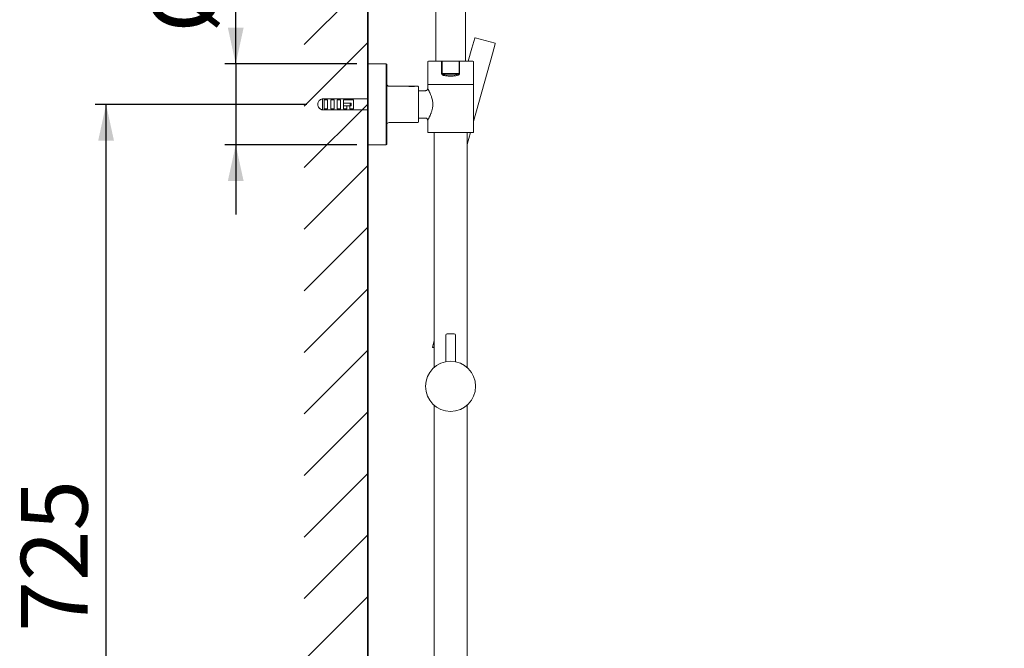
# Model space of a CAD drawing. Units: millimetres. Extents: x 15 to 202, y 7 to 290.
# Drawn here: x 18 to 108, y 169 to 226 of the extents above; entities that cross this region are included whole.
import ezdxf

# ---------------------------------------------------------------- set-up
doc = ezdxf.new("R2010")
doc.units = ezdxf.units.MM
doc.linetypes.add('SLD-Durchgehend', pattern=[0])
doc.layers.add('0_18', color=7, linetype='SLD-Durchgehend')
doc.styles.add('SLDTEXTSTYLE0', font='GOTHIC.TTF', dxfattribs={"width": 0.913})
doc.dimstyles.new('SLDDIMSTYLE0', dxfattribs={"dimtxt": 6.085417, "dimasz": 3.302, "dimexe": 0, "dimexo": 0.0625, "dimgap": 1.521354, "dimtad": 1, "dimdec": 0, "dimlfac": 8, "dimrnd": 1e-09, "dimzin": 12, "dimdsep": 46, "dimtxsty": 'SLDTEXTSTYLE0', "dimsah": 1, "dimcen": 0.09, "dimadec": 0, "dimazin": 3, "dimtfac": 1, "dimtdec": 0, "dimtofl": 0, "dimtmove": 0, "dimatfit": 3, "dimfxl": 0, "dimfrac": 2, "dimtolj": 1, "dimtzin": 12, "dimarcsym": 0})
doc.dimstyles.new('SLDDIMSTYLE2', dxfattribs={"dimtxt": 6.085417, "dimasz": 3.302, "dimexe": 0, "dimexo": 0.0625, "dimgap": 1.521354, "dimtad": 1, "dimdec": 0, "dimlfac": 8, "dimrnd": 1e-09, "dimzin": 12, "dimdsep": 46, "dimtxsty": 'SLDTEXTSTYLE0', "dimsah": 1, "dimcen": 0.09, "dimadec": 0, "dimazin": 3, "dimtfac": 1, "dimtdec": 0, "dimtmove": 0, "dimatfit": 0, "dimfxl": 0, "dimfrac": 2, "dimtolj": 1, "dimtzin": 12, "dimarcsym": 0})

# ---------------------------------------------------------------- blocks, each defined once
blk = doc.blocks.new('_D')
at = {"layer": '0_18', "color": 7}
for p, q in [((116.447, 265.634), (126.469, 265.634)), ((125.469, 131.099), (125.469, 265.634)), ((48.9, 131.099), (126.469, 131.099))]:
    blk.add_line(p, q, dxfattribs=at)
for points in [[(125.469, 265.634), (124.749, 262.332), (126.189, 262.332)], [(125.469, 131.099), (126.189, 134.401), (124.749, 134.401)]]:
    blk.add_solid(points, dxfattribs=at)
at = {"layer": '0_18', "color": 7, "insert": (117.696, 183.206), "char_height": 6.0854, "attachment_point": 1, "rotation": 89.99997, "style": 'SLDTEXTSTYLE0'}
blk.add_mtext('800 - 1100', dxfattribs=at)
blk = doc.blocks.new('_D_1')
at = {"layer": '0_18', "color": 7}
for p, q in [((44.458, 218.367), (25.143, 218.367)), ((26.143, 131.099), (26.143, 218.367)), ((46.9, 131.099), (25.143, 131.099))]:
    blk.add_line(p, q, dxfattribs=at)
for points in [[(26.143, 218.367), (25.423, 215.065), (26.863, 215.065)], [(26.143, 131.099), (26.863, 134.401), (25.423, 134.401)]]:
    blk.add_solid(points, dxfattribs=at)
at = {"layer": '0_18', "color": 7, "insert": (18.369, 170.294), "char_height": 6.0854, "attachment_point": 1, "rotation": 90, "style": 'SLDTEXTSTYLE0'}
blk.add_mtext('725', dxfattribs=at)
blk = doc.blocks.new('_D_3')
at = {"layer": '0_18', "color": 7}
for p, q in [((37.971, 222.055), (37.971, 243.075)), ((49.02, 222.055), (36.971, 222.055)), ((37.971, 222.055), (37.971, 214.68)), ((49.02, 214.68), (36.971, 214.68)), ((37.971, 214.68), (37.971, 208.33))]:
    blk.add_line(p, q, dxfattribs=at)
for points in [[(37.971, 222.055), (38.691, 225.357), (37.251, 225.357)], [(37.971, 214.68), (37.251, 211.378), (38.691, 211.378)]]:
    blk.add_solid(points, dxfattribs=at)
at = {"layer": '0_18', "color": 7, "char_height": 6.0854, "attachment_point": 1, "rotation": 90, "style": 'SLDTEXTSTYLE0'}
for s, insert in [('59', (30.198, 234.082)), ('%%c', (30.198, 224.896))]:
    blk.add_mtext(s, dxfattribs=dict(at, insert=insert))

msp = doc.modelspace()

# ---------------------------------------------------------------- hatches: boundary and pattern name
at = {"layer": '0_18'}
h = msp.add_hatch(dxfattribs=at)
h.set_pattern_fill('ANSI31', scale=1.25, style=0)
h.paths.add_polyline_path([(44.2185, 285.4441), (44.2185, 103.2088), (50.0205, 103.2088), (50.0205, 285.4441)], flags=0)

# ---------------------------------------------------------------- linework, layer by layer
at = {"color": 7, "linetype": 'SLD-Durchgehend', "lineweight": 18}
for p, q in [((56.2255, 276.4049), (56.2255, 222.3049)), ((58.9255, 222.3049), (58.9255, 276.4049)), ((59.5137, 223.4924), (59.7732, 224.4193)), ((59.8195, 224.4453), (61.625, 223.9397)), ((61.651, 223.8935), (61.3915, 222.9666)), ((59.1812, 222.3049), (59.5137, 223.4924)), ((61.3915, 222.9666), (59.6692, 216.8157)), ((51.708, 222.0549), (50.0205, 222.0549)), ((50.0205, 218.3674), (50.0205, 222.0549)), ((51.7705, 221.9924), (51.7705, 214.7424)), ((55.4817, 222.2424), (55.4817, 220.2049)), ((55.5442, 222.3049), (56.7824, 222.3049)), ((56.758, 221.1799), (56.758, 222.2424)), ((56.7824, 222.3049), (56.8068, 222.3049)), ((56.8068, 222.2424), (56.8068, 222.3049)), ((56.8068, 222.3049), (58.3441, 222.3049)), ((56.8068, 222.2424), (56.8068, 221.1799)), ((58.3441, 222.3049), (58.3441, 222.2424)), ((58.3441, 222.3049), (58.3685, 222.3049)), ((58.3441, 221.1799), (58.3441, 222.2424)), ((58.3685, 222.3049), (59.6067, 222.3049)), ((58.3929, 222.2424), (58.3929, 221.1799)), ((59.6692, 220.2049), (59.6692, 222.2424)), ((56.8068, 221.1799), (56.758, 221.1799)), ((56.8068, 221.1799), (58.3441, 221.1799)), ((58.3929, 221.1799), (58.3441, 221.1799)), ((55.4817, 220.2049), (55.5067, 220.1799)), ((55.4817, 220.1424), (55.4817, 219.8049)), ((59.6442, 220.1799), (55.5067, 220.1799)), ((59.6442, 220.1799), (59.6692, 220.2049)), ((59.6692, 215.8424), (59.6692, 220.1424)), ((52.883, 220.0236), (51.958, 220.0236)), ((52.9107, 220.0164), (53.3803, 220.0164)), ((52.9187, 220.0164), (52.9145, 220.0159)), ((52.9187, 220.0164), (52.9169, 220.0151)), ((52.9187, 220.0153), (52.9187, 220.0164)), ((53.7077, 220.0236), (53.4046, 220.0236)), ((53.7392, 220.0164), (54.0205, 220.0164)), ((54.0205, 220.0164), (54.0205, 219.9911)), ((54.0205, 220.0164), (54.3017, 220.0164)), ((54.583, 220.0236), (54.3333, 220.0236)), ((54.6455, 219.9611), (54.6455, 216.7736)), ((55.2942, 219.6174), (54.6455, 219.6174)), ((45.5938, 218.7085), (45.5938, 218.7121)), ((45.8891, 218.8649), (45.8891, 217.8699)), ((45.8891, 218.8649), (48.708, 218.8649)), ((46.0455, 218.785), (46.358, 218.785)), ((46.0455, 218.785), (46.0455, 217.9498)), ((46.358, 218.785), (46.358, 217.9498)), ((46.633, 218.785), (46.9455, 218.785)), ((46.633, 218.785), (46.633, 217.9498)), ((46.9455, 218.785), (46.9455, 217.9498)), ((47.2205, 218.785), (47.533, 218.785)), ((47.2205, 218.785), (47.2205, 217.9498)), ((47.533, 218.785), (47.533, 217.9498)), ((47.808, 218.785), (48.708, 218.785)), ((47.808, 218.785), (47.808, 217.9498)), ((47.808, 218.4924), (48.4114, 218.4924)), ((48.4114, 218.4924), (48.4114, 218.2424)), ((48.4114, 218.4924), (48.4959, 218.4924)), ((48.4959, 218.2424), (48.4959, 218.4924)), ((50.0205, 218.8674), (48.708, 218.8674)), ((48.708, 218.8649), (48.708, 218.8674)), ((48.708, 217.9498), (48.708, 218.785)), ((50.0205, 214.6799), (50.0205, 218.3674)), ((45.5938, 218.0226), (45.5938, 218.0263)), ((45.8891, 217.8699), (48.708, 217.8699)), ((46.0455, 217.9498), (46.358, 217.9498)), ((46.633, 217.9498), (46.9455, 217.9498)), ((47.2205, 217.9498), (47.533, 217.9498)), ((48.4114, 218.2424), (47.808, 218.2424)), ((47.808, 217.9498), (48.1205, 217.9498)), ((48.1205, 217.9498), (48.1205, 218.2424)), ((48.3911, 218.2198), (48.3955, 218.2272)), ((48.3955, 218.2424), (48.3955, 217.9498)), ((48.708, 217.9498), (48.3955, 217.9498)), ((48.4959, 218.2424), (48.4114, 218.2424)), ((48.708, 217.8674), (48.708, 217.8699)), ((48.708, 217.8674), (50.0205, 217.8674)), ((51.958, 216.7111), (54.583, 216.7111)), ((54.6455, 217.1174), (55.2955, 217.1174)), ((55.4817, 216.9319), (55.4817, 215.8424)), ((59.6317, 215.8049), (55.5192, 215.8049)), ((56.0755, 215.8049), (56.0755, 194.3799)), ((59.0755, 194.3799), (59.0755, 215.8049)), ((59.3862, 215.8049), (59.0755, 214.6951)), ((50.0205, 214.6799), (51.708, 214.6799)), ((56.0755, 196.8261), (55.925, 196.2392)), ((57.138, 197.3174), (57.138, 194.9003)), ((57.888, 197.4424), (57.263, 197.4424)), ((58.013, 194.9), (58.013, 197.3174)), ((56.0755, 190.9424), (56.0755, 134.5549)), ((59.0755, 134.5549), (59.0755, 190.9424))]:
    msp.add_line(p, q, dxfattribs=at)
at = {"color": 8, "linetype": 'SLD-Durchgehend', "lineweight": 18}
msp.add_line((51.708, 214.6799), (51.708, 222.0549), dxfattribs=at)
at = {"color": 7, "linetype": 'SLD-Durchgehend', "lineweight": 18, "flags": 128}
for points in [[(56.758, 222.2424), (56.7585, 222.2546), (56.7599, 222.2663), (56.7621, 222.2771), (56.7652, 222.2866), (56.7689, 222.2944), (56.7731, 222.3001), (56.7777, 222.3037), (56.7824, 222.3049)], [(58.3685, 222.3049), (58.3733, 222.3037), (58.3779, 222.3001), (58.3821, 222.2944), (58.3858, 222.2866), (58.3888, 222.2771), (58.3911, 222.2663), (58.3925, 222.2546), (58.3929, 222.2424)]]:
    msp.add_lwpolyline(points, dxfattribs=at)
at = {"color": 7, "linetype": 'SLD-Durchgehend', "lineweight": 18}
msp.add_circle((57.5755, 192.6611), 2.2812, dxfattribs=at)
for centre, radius, start, end in [((59.8093, 224.4092), 0.0375, 74.357754, 164.357754), ((61.6149, 223.9036), 0.0375, 344.357754, 74.357754), ((51.708, 221.9924), 0.0625, 0, 90), ((55.5442, 222.2424), 0.0625, 90, 180), ((59.6067, 222.2424), 0.0625, 0, 90), ((51.958, 220.2111), 0.1875, 180, 270), ((55.5192, 220.1424), 0.0375, 90, 180), ((59.6317, 220.1424), 0.0375, 0, 90), ((54.583, 219.9611), 0.0625, 0, 90), ((51.958, 216.5236), 0.1875, 90, 180), ((54.583, 216.7736), 0.0625, 270, 0), ((55.5192, 215.8424), 0.0375, 180, 270), ((59.6317, 215.8424), 0.0375, 270, 0), ((51.708, 214.7424), 0.0625, 270, 0), ((57.263, 197.3174), 0.125, 90, 180), ((57.888, 197.3174), 0.125, 0, 90), ((55.9613, 196.2299), 0.0375, 165.563925, 270.008985)]:
    msp.add_arc(centre, radius, start, end, dxfattribs=at)
for points, knots in [([(56.7818, 221.1122), (56.777, 221.1196), (56.7659, 221.1365), (56.7587, 221.1606), (56.7582, 221.1761), (56.758, 221.1799)], [0, 0, 0, 0, 0.3662919, 0.84509516, 1, 1, 1, 1]), ([(56.8477, 221.0549), (56.843, 221.0578), (56.8247, 221.0693), (56.8016, 221.0876), (56.7866, 221.1063), (56.7818, 221.1122)], [0, 0, 0, 0, 0.19041082, 0.7439809, 1, 1, 1, 1]), ([(56.8068, 221.1799), (56.807, 221.178), (56.8074, 221.172), (56.8111, 221.1642), (56.8218, 221.1504), (56.8441, 221.1354), (56.8858, 221.1179), (56.9402, 221.1034), (57.0287, 221.0874), (57.1439, 221.0757), (57.3353, 221.0657), (57.5794, 221.0628), (57.8282, 221.066), (58.0303, 221.0772), (58.1669, 221.093), (58.2653, 221.1164), (58.3169, 221.1405), (58.3367, 221.1586), (58.3433, 221.1709), (58.3439, 221.1771), (58.3441, 221.1799)], [0, 0, 0, 0, 0.00356048, 0.01119137, 0.01559979, 0.03648701, 0.06073032, 0.10151193, 0.14273111, 0.23070977, 0.31914156, 0.50203008, 0.68621293, 0.78357388, 0.88146034, 0.94502325, 0.97445807, 0.98832583, 0.99486595, 1, 1, 1, 1]), ([(58.3032, 221.0549), (58.2769, 221.0415), (58.2265, 221.016), (58.1449, 220.9937), (58.0356, 220.972), (57.9003, 220.9578), (57.7397, 220.9498), (57.5833, 220.9474), (57.425, 220.9494), (57.2682, 220.9566), (57.1147, 220.9717), (56.9947, 220.9953), (56.9056, 221.0243), (56.8671, 221.0446), (56.8477, 221.0549)], [0, 0, 0, 0, 0.0613074, 0.1173139, 0.1738506, 0.2891415, 0.3912824, 0.4941351, 0.5991273, 0.7048538, 0.8065553, 0.9095702, 0.9544837, 1, 1, 1, 1]), ([(58.3929, 221.1799), (58.3916, 221.1679), (58.389, 221.1439), (58.3663, 221.1046), (58.336, 221.0758), (58.311, 221.0598), (58.3032, 221.0549)], [0, 0, 0, 0, 0.21682322, 0.43515527, 0.8239206, 1, 1, 1, 1]), ([(52.9346, 220.0164), (52.9314, 220.0167), (52.9079, 220.0194), (52.8888, 220.0228), (52.8847, 220.0234), (52.883, 220.0236)], [0, 0, 0, 0, 0.0826931, 0.6218339, 1, 1, 1, 1]), ([(53.4046, 220.0231), (53.4046, 220.0231), (53.4044, 220.0231), (53.3847, 220.0197), (53.3606, 220.0169), (53.3561, 220.0164)], [0, 0, 0, 0, 0.3465774, 0.8784091, 1, 1, 1, 1]), ([(54.3333, 220.0236), (54.3321, 220.0234), (54.3298, 220.0229), (54.3112, 220.0192), (54.2823, 220.0138), (54.2432, 220.0075), (54.1956, 220.0011), (54.1413, 219.9957), (54.0821, 219.992), (54.0205, 219.9907), (53.9588, 219.992), (53.8996, 219.9957), (53.8452, 220.0011), (53.7977, 220.0075), (53.7586, 220.0138), (53.7297, 220.0192), (53.7111, 220.0229), (53.7088, 220.0234), (53.7077, 220.0236)], [0, 0, 0, 0, 0.0639661, 0.1274181, 0.1907405, 0.2535776, 0.3156819, 0.3776018, 0.4387613, 0.5000568, 0.5611655, 0.6225171, 0.6844241, 0.7464974, 0.8094224, 0.8725196, 0.9363555, 1, 1, 1, 1]), ([(54.0205, 220.0164), (53.9976, 220.0151), (53.9513, 220.0126), (53.8872, 220.0085), (53.844, 220.0057), (53.8271, 220.0043), (53.825, 220.0041)], [0, 0, 0, 0, 0.3156725, 0.6371705, 0.9547612, 1, 1, 1, 1]), ([(55.4812, 219.8048), (55.4814, 219.8026), (55.4824, 219.7892), (55.478, 219.7643), (55.4679, 219.731), (55.4506, 219.6992), (55.4268, 219.6705), (55.397, 219.6464), (55.3631, 219.6292), (55.3279, 219.619), (55.3048, 219.618), (55.2939, 219.6174)], [0, 0, 0, 0, 0.0225945, 0.1370708, 0.2536289, 0.3768399, 0.5032157, 0.6309946, 0.7650271, 0.8883003, 1, 1, 1, 1]), ([(45.5941, 218.7082), (45.5837, 218.698), (45.5457, 218.6609), (45.5016, 218.5804), (45.4643, 218.4751), (45.4601, 218.4026), (45.458, 218.3674)], [0, 0, 0, 0, 0.1152026, 0.42324819, 0.72022378, 1, 1, 1, 1]), ([(45.458, 218.3674), (45.4599, 218.3339), (45.4638, 218.2649), (45.4975, 218.164), (45.5409, 218.0815), (45.5804, 218.0409), (45.5942, 218.0267)], [0, 0, 0, 0, 0.2666813, 0.5492659, 0.8425324, 1, 1, 1, 1]), ([(45.5938, 218.7085), (45.6182, 218.7321), (45.6628, 218.7752), (45.7413, 218.821), (45.8156, 218.8509), (45.8664, 218.8606), (45.8891, 218.8649)], [0, 0, 0, 0, 0.2986731, 0.5442074, 0.7968622, 1, 1, 1, 1]), ([(45.8891, 217.8699), (45.8558, 217.8768), (45.7952, 217.8895), (45.7131, 217.9287), (45.6467, 217.9733), (45.6101, 218.01), (45.5938, 218.0263)], [0, 0, 0, 0, 0.2986731, 0.5442074, 0.7968622, 1, 1, 1, 1]), ([(55.2954, 217.117), (55.306, 217.1166), (55.3291, 217.1156), (55.3635, 217.1054), (55.3977, 217.0879), (55.4275, 217.0637), (55.4509, 217.0349), (55.4673, 217.0048), (55.477, 216.9746), (55.4815, 216.9503), (55.4813, 216.9363), (55.4813, 216.9321)], [0, 0, 0, 0, 0.1098623, 0.2375047, 0.3667663, 0.5040295, 0.6301263, 0.7469915, 0.8557947, 0.9568537, 1, 1, 1, 1]), ([(56.0755, 196.1924), (56.0661, 196.1924), (56.0346, 196.1924), (55.9978, 196.1924), (55.9694, 196.1924), (55.9581, 196.1924), (55.9614, 196.1924), (55.9615, 196.1924)], [0, 0, 0, 0, 0.1201637, 0.403302, 0.6991079, 0.9949126, 1, 1, 1, 1])]:
    msp.add_open_spline(points, degree=3, knots=knots, dxfattribs=at)
at = {"color": 8, "linetype": 'SLD-Durchgehend', "lineweight": 18}
for points, knots in [([(55.4817, 219.8049), (55.4818, 219.8048), (55.4819, 219.8045), (55.4849, 219.7993), (55.4938, 219.7839), (55.5078, 219.7594), (55.5227, 219.7329), (55.5411, 219.7), (55.5633, 219.6595), (55.5966, 219.5969), (55.634, 219.5243), (55.6838, 219.4226), (55.7467, 219.284), (55.814, 219.112), (55.871, 218.9335), (55.914, 218.7547), (55.9427, 218.5654), (55.953, 218.3718), (55.9435, 218.1767), (55.9186, 218.0081), (55.8867, 217.8651), (55.8537, 217.7463), (55.8158, 217.6314), (55.7653, 217.4968), (55.714, 217.3778), (55.6656, 217.2748), (55.6212, 217.1848), (55.5714, 217.0897), (55.5245, 217.0046), (55.4974, 216.9572), (55.4859, 216.9371), (55.481, 216.9286), (55.4825, 216.9313), (55.4829, 216.9319)], [0, 0, 0, 0, 0.0060318, 0.0290867, 0.0523621, 0.0763161, 0.1004922, 0.109609, 0.1375201, 0.1657091, 0.1946984, 0.2239319, 0.2743033, 0.3257511, 0.3685507, 0.4120869, 0.4552221, 0.4993859, 0.5424572, 0.5865937, 0.6157206, 0.6450995, 0.6752096, 0.7055506, 0.7563309, 0.7822265, 0.8082771, 0.8538958, 0.9006541, 0.9455663, 0.9687258, 0.9921056, 1, 1, 1, 1]), ([(55.925, 196.2392), (55.925, 196.2392), (55.9225, 196.2392), (55.9331, 196.2393), (55.9592, 196.2394), (55.9985, 196.2397), (56.0352, 196.2399), (56.0645, 196.2401), (56.0755, 196.2401)], [0, 0, 0, 0, 0.0000029, 0.2585197, 0.520649, 0.7044297, 0.8894832, 1, 1, 1, 1])]:
    msp.add_open_spline(points, degree=3, knots=knots, dxfattribs=at)
at = {"layer": '0_18', "color": 7}
for p, q in [((50.0205, 285.4441), (50.0205, 103.2088)), ((50.0205, 103.2088), (50.0205, 285.4441))]:
    msp.add_line(p, q, dxfattribs=at)

# ---------------------------------------------------------------- dimensions: what is measured, and where the dimension line sits
for base, p2, angle, picture, middle in [((125.4695, 265.6336), (115.4472, 265.6336), 89.999975, '_D', (125.4694, 202.5333)), ((26.1426, 218.3674), (45.458, 218.3674), 90, '_D_1', (26.1426, 177.0385))]:
    dim = msp.add_linear_dim(base=base, p1=(47.9005, 131.0986), p2=p2, angle=angle, dimstyle='SLDDIMSTYLE0', dxfattribs=at)
    dim.commit()
    dim.dimension.update_dxf_attribs({"geometry": picture, "text_midpoint": middle, "dimtype": 160})
dim = msp.add_linear_dim(base=(37.9714, 214.6799), p1=(50.0205, 222.0549), p2=(50.0205, 214.6799), angle=90, text='%%c<>', dimstyle='SLDDIMSTYLE2', dxfattribs=at)
dim.commit()
dim.dimension.update_dxf_attribs({"geometry": '_D_3', "text_midpoint": (37.9714, 233.9853), "dimtype": 160})

doc.saveas('drawing.dxf')
